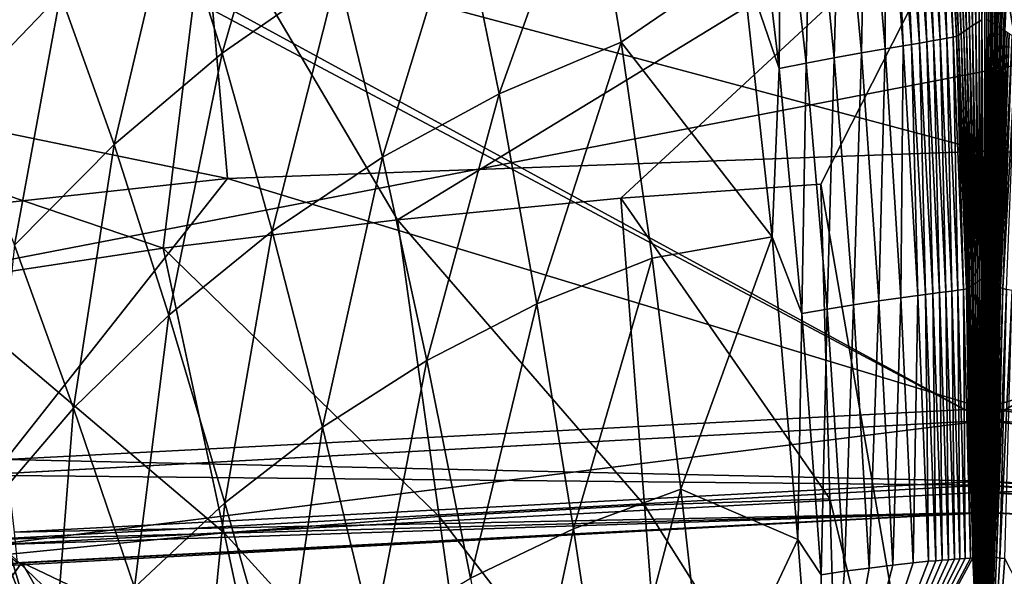
# Model space of a CAD drawing. Extents: x -205 to 205, y -420 to 0.
# Drawn here: x -56 to 1, y -121 to -89 of the extents above; entities that cross this region are included whole.
import ezdxf

# ---------------------------------------------------------------- set-up
doc = ezdxf.new("R2010")
doc.units = 0
doc.layers.add('LAYER00003', color=7, linetype='CONTINUOUS')
doc.layers.add('LAYER00006', color=7, linetype='CONTINUOUS')

msp = doc.modelspace()

# ---------------------------------------------------------------- linework, layer by layer
at = {"layer": 'LAYER00003', "color": 31}
for points in [[(0, -111.698, 1116.077), (-204.969, 0, 1103), (-58.334, -114.852, 1116.446)], [(0, -111.698, 1116.077), (204.969, 0, 1103), (-204.969, 0, 1103)], [(204.969, 0, 1103), (0, -111.698, 1116.077), (58.334, -114.852, 1116.446)], [(-143.489, -119.262, 0), (-175, 0, 0), (175, 0, 0)], [(161.521, -60.334, 0), (-143.489, -119.262, 0), (175, 0, 0)], [(-143.489, -119.262, 0), (161.521, -60.334, 0), (-121.013, -176.54, 0)], [(143.489, -119.262, 0), (-121.013, -176.54, 0), (161.521, -60.334, 0)], [(-0.893, -89.032, 260.825), (-1.089, -75.449, 276.419), (-1.36, -75.6, 276.262)], [(-0.715, -88.912, 260.935), (-0.805, -75.302, 276.578), (-1.089, -75.449, 276.419)], [(-1.089, -75.449, 276.419), (-0.893, -89.032, 260.825), (-0.715, -88.912, 260.935)], [(-0.528, -88.794, 261.045), (-0.519, -75.167, 276.732), (-0.805, -75.302, 276.578)], [(-0.805, -75.302, 276.578), (-0.715, -88.912, 260.935), (-0.528, -88.794, 261.045)], [(-0.519, -75.167, 276.732), (-0.528, -88.794, 261.045), (-0.338, -88.683, 261.153)], [(-0.338, -88.683, 261.153), (-0.264, -75.049, 276.87), (-0.519, -75.167, 276.732)], [(-0.264, -75.049, 276.87), (-0.338, -88.683, 261.153), (-0.174, -88.584, 261.25)], [(0, -82.268, 268.14), (-0.264, -75.049, 276.87), (-0.174, -88.584, 261.25)], [(0.348, -75.107, 276.792), (0.116, -88.564, 261.267), (0.227, -88.629, 261.2)], [(0.227, -88.629, 261.2), (0.516, -75.185, 276.698), (0.348, -75.107, 276.792)], [(0.516, -75.185, 276.698), (0.227, -88.629, 261.2), (0.336, -88.695, 261.135)], [(0.336, -88.695, 261.135), (0.679, -75.264, 276.607), (0.516, -75.185, 276.698)], [(0.679, -75.264, 276.607), (0.336, -88.695, 261.135), (0.442, -88.761, 261.072)], [(0.442, -88.761, 261.072), (0.84, -75.345, 276.518), (0.679, -75.264, 276.607)], [(0.84, -75.345, 276.518), (0.442, -88.761, 261.072), (0.546, -88.827, 261.009)], [(0.546, -88.827, 261.009), (0.998, -75.427, 276.43), (0.84, -75.345, 276.518)], [(0.998, -75.427, 276.43), (0.546, -88.827, 261.009), (0.649, -88.894, 260.947)], [(0.649, -88.894, 260.947), (1.154, -75.511, 276.342), (0.998, -75.427, 276.43)], [(1.154, -75.511, 276.342), (0.649, -88.894, 260.947), (0.752, -88.962, 260.885)], [(0.752, -88.962, 260.885), (1.308, -75.597, 276.254), (1.154, -75.511, 276.342)], [(-1.52, -89.458, 260.44), (-2.046, -76.027, 275.83), (-2.244, -76.143, 275.714)], [(-1.37, -89.368, 260.521), (-1.817, -75.881, 275.975), (-2.046, -76.027, 275.83)], [(-2.046, -76.027, 275.83), (-1.52, -89.458, 260.44), (-1.37, -89.368, 260.521)], [(-1.21, -89.254, 260.623), (-1.616, -75.752, 276.106), (-1.817, -75.881, 275.975)], [(-1.817, -75.881, 275.975), (-1.37, -89.368, 260.521), (-1.21, -89.254, 260.623)], [(-1.07, -89.153, 260.714), (-1.36, -75.6, 276.262), (-1.616, -75.752, 276.106)], [(-1.616, -75.752, 276.106), (-1.21, -89.254, 260.623), (-1.07, -89.153, 260.714)], [(-1.36, -75.6, 276.262), (-1.07, -89.153, 260.714), (-0.893, -89.032, 260.825)], [(1.308, -75.597, 276.254), (0.752, -88.962, 260.885), (0.855, -89.031, 260.822)], [(0.855, -89.031, 260.822), (1.459, -75.683, 276.167), (1.308, -75.597, 276.254)], [(1.459, -75.683, 276.167), (0.855, -89.031, 260.822), (0.957, -89.099, 260.761)], [(0.957, -89.099, 260.761), (1.609, -75.772, 276.078), (1.459, -75.683, 276.167)], [(1.609, -75.772, 276.078), (0.957, -89.099, 260.761), (1.061, -89.169, 260.698)], [(1.061, -89.169, 260.698), (1.76, -75.863, 275.987), (1.609, -75.772, 276.078)], [(1.76, -75.863, 275.987), (1.061, -89.169, 260.698), (1.168, -89.24, 260.634)], [(-44.014, -90.508, 266.793), (-39.931, -76.424, 283.742), (-46.866, -81.445, 280.139)], [(-39.931, -76.424, 283.742), (-44.014, -90.508, 266.793), (-37.338, -85.844, 269.879)], [(-3.782, -89.925, 260.044), (-4.311, -76.652, 275.236), (-4.771, -76.745, 275.155)], [(-3.362, -89.852, 260.102), (-3.871, -76.561, 275.317), (-4.311, -76.652, 275.236)], [(-4.311, -76.652, 275.236), (-3.782, -89.925, 260.044), (-3.362, -89.852, 260.102)], [(-2.963, -89.782, 260.16), (-3.449, -76.474, 275.397), (-3.871, -76.561, 275.317)], [(-3.871, -76.561, 275.317), (-3.362, -89.852, 260.102), (-2.963, -89.782, 260.16)], [(-2.58, -89.715, 260.216), (-3.041, -76.389, 275.476), (-3.449, -76.474, 275.397)], [(-3.449, -76.474, 275.397), (-2.963, -89.782, 260.16), (-2.58, -89.715, 260.216)], [(-2.205, -89.649, 260.273), (-2.626, -76.295, 275.566), (-3.041, -76.389, 275.476)], [(-3.041, -76.389, 275.476), (-2.58, -89.715, 260.216), (-2.205, -89.649, 260.273)], [(-1.829, -89.576, 260.336), (-2.402, -76.223, 275.636), (-2.626, -76.295, 275.566)], [(-2.626, -76.295, 275.566), (-2.205, -89.649, 260.273), (-1.829, -89.576, 260.336)], [(-1.64, -89.52, 260.385), (-2.244, -76.143, 275.714), (-2.402, -76.223, 275.636)], [(-2.402, -76.223, 275.636), (-1.829, -89.576, 260.336), (-1.64, -89.52, 260.385)], [(-2.244, -76.143, 275.714), (-1.64, -89.52, 260.385), (-1.52, -89.458, 260.44)], [(-7.132, -90.494, 259.635), (-6.872, -77.158, 274.821), (-8.336, -77.441, 274.616)], [(-6.872, -77.158, 274.821), (-7.132, -90.494, 259.635), (-5.763, -90.26, 259.793)], [(-5.763, -90.26, 259.793), (-5.764, -76.944, 274.987), (-6.872, -77.158, 274.821)], [(-4.714, -90.084, 259.92), (-5.254, -76.843, 275.072), (-5.764, -76.944, 274.987)], [(-5.764, -76.944, 274.987), (-5.763, -90.26, 259.793), (-4.714, -90.084, 259.92)], [(-4.231, -90.002, 259.983), (-4.771, -76.745, 275.155), (-5.254, -76.843, 275.072)], [(-5.254, -76.843, 275.072), (-4.714, -90.084, 259.92), (-4.231, -90.002, 259.983)], [(-4.771, -76.745, 275.155), (-4.231, -90.002, 259.983), (-3.782, -89.925, 260.044)], [(-10.319, -91.073, 259.265), (-10.011, -77.773, 274.387), (-11.752, -78.133, 274.146)], [(-10.011, -77.773, 274.387), (-10.319, -91.073, 259.265), (-8.693, -90.77, 259.456)], [(-8.693, -90.77, 259.456), (-8.336, -77.441, 274.616), (-10.011, -77.773, 274.387)], [(-8.336, -77.441, 274.616), (-8.693, -90.77, 259.456), (-7.132, -90.494, 259.635)], [(-11.883, -91.388, 259.071), (-11.752, -78.133, 274.146), (-13.413, -78.502, 273.907)], [(-11.752, -78.133, 274.146), (-11.883, -91.388, 259.071), (-10.319, -91.073, 259.265)], [(-28.029, -92.858, 259.445), (-22.892, -78.522, 275.243), (-30.275, -81.828, 272.706)], [(-22.892, -78.522, 275.243), (-28.029, -92.858, 259.445), (-20.993, -89.872, 261.517)], [(-14.03, -85.097, 266.094), (-22.892, -78.522, 275.243), (-20.993, -89.872, 261.517)], [(-14.03, -85.097, 266.094), (-11.883, -91.388, 259.071), (-13.413, -78.502, 273.907)], [(0, -79.428, 785), (-33.891, -100.113, 879.928), (-44.927, -81.45, 785)], [(0, -79.428, 785), (-21.008, -98.878, 877.572), (-33.891, -100.113, 879.928)], [(-21.008, -98.878, 877.572), (0, -79.428, 785), (-9.476, -98.061, 875.605)], [(0, -152.783, 1142.16), (-9.476, -98.061, 875.605), (0, -79.428, 785)], [(44.927, -81.45, 785), (6.846, -97.789, 874.516), (0, -79.428, 785)], [(6.196, -116.125, 964.022), (0, -79.428, 785), (6.846, -97.789, 874.516)], [(6.196, -116.125, 964.022), (0, -152.783, 1142.16), (0, -79.428, 785)], [(-56.359, -79.734, 289.928), (-59.302, -93.316, 272.276), (-53.339, -87.092, 276.305)], [(-47.419, -101.752, 882.46), (-89.491, -87.501, 785), (-44.927, -81.45, 785)], [(-50.251, -95.772, 263.479), (-46.866, -81.445, 280.139), (-53.339, -87.092, 276.305)], [(-46.866, -81.445, 280.139), (-50.251, -95.772, 263.479), (-44.014, -90.508, 266.793)], [(-47.419, -101.752, 882.46), (-44.927, -81.45, 785), (-33.891, -100.113, 879.928)], [(-34.765, -96.512, 257.086), (-30.275, -81.828, 272.706), (-37.338, -85.844, 269.879)], [(-30.275, -81.828, 272.706), (-34.765, -96.512, 257.086), (-28.029, -92.858, 259.445)], [(-0.174, -88.584, 261.25), (0, -108.85, 242.869), (0, -82.268, 268.14)], [(0, -108.85, 242.869), (0.116, -88.564, 261.267), (0, -82.268, 268.14)], [(-20.993, -89.872, 261.517), (-12.285, -101.098, 249.781), (-14.03, -85.097, 266.094)], [(-11.883, -91.388, 259.071), (-14.03, -85.097, 266.094), (-12.285, -101.098, 249.781)], [(-41.137, -100.781, 254.473), (-37.338, -85.844, 269.879), (-44.014, -90.508, 266.793)], [(-37.338, -85.844, 269.879), (-41.137, -100.781, 254.473), (-34.765, -96.512, 257.086)], [(-56.002, -101.59, 259.968), (-53.339, -87.092, 276.305), (-59.302, -93.316, 272.276)], [(-53.339, -87.092, 276.305), (-56.002, -101.59, 259.968), (-50.251, -95.772, 263.479)], [(-60.888, -103.784, 884.954), (-89.491, -87.501, 785), (-47.419, -101.752, 882.46)], [(-0.206, -103.549, 247.204), (-0.174, -88.584, 261.25), (-0.338, -88.683, 261.153)], [(-0.174, -88.584, 261.25), (-0.206, -103.549, 247.204), (-0.105, -103.485, 247.257)], [(0, -108.85, 242.869), (-0.174, -88.584, 261.25), (-0.105, -103.485, 247.257)], [(0.116, -88.564, 261.267), (0, -108.85, 242.869), (0.069, -103.477, 247.263)], [(0.069, -103.477, 247.263), (0.227, -88.629, 261.2), (0.116, -88.564, 261.267)], [(0.227, -88.629, 261.2), (0.069, -103.477, 247.263), (0.136, -103.522, 247.226)], [(0.136, -103.522, 247.226), (0.336, -88.695, 261.135), (0.227, -88.629, 261.2)], [(-0.757, -103.924, 246.901), (-1.07, -89.153, 260.714), (-1.21, -89.254, 260.623)], [(-0.664, -103.857, 246.953), (-0.893, -89.032, 260.825), (-1.07, -89.153, 260.714)], [(-1.07, -89.153, 260.714), (-0.757, -103.924, 246.901), (-0.664, -103.857, 246.953)], [(-0.55, -103.778, 247.017), (-0.715, -88.912, 260.935), (-0.893, -89.032, 260.825)], [(-0.893, -89.032, 260.825), (-0.664, -103.857, 246.953), (-0.55, -103.778, 247.017)], [(-0.437, -103.701, 247.079), (-0.528, -88.794, 261.045), (-0.715, -88.912, 260.935)], [(-0.715, -88.912, 260.935), (-0.55, -103.778, 247.017), (-0.437, -103.701, 247.079)], [(-0.321, -103.624, 247.142), (-0.338, -88.683, 261.153), (-0.528, -88.794, 261.045)], [(-0.528, -88.794, 261.045), (-0.437, -103.701, 247.079), (-0.321, -103.624, 247.142)], [(-0.338, -88.683, 261.153), (-0.321, -103.624, 247.142), (-0.206, -103.549, 247.204)], [(0.336, -88.695, 261.135), (0.136, -103.522, 247.226), (0.201, -103.566, 247.189)], [(0.201, -103.566, 247.189), (0.442, -88.761, 261.072), (0.336, -88.695, 261.135)], [(0.442, -88.761, 261.072), (0.201, -103.566, 247.189), (0.266, -103.609, 247.154)], [(0.266, -103.609, 247.154), (0.546, -88.827, 261.009), (0.442, -88.761, 261.072)], [(0.546, -88.827, 261.009), (0.266, -103.609, 247.154), (0.33, -103.653, 247.118)], [(0.33, -103.653, 247.118), (0.649, -88.894, 260.947), (0.546, -88.827, 261.009)], [(0.649, -88.894, 260.947), (0.33, -103.653, 247.118), (0.394, -103.696, 247.083)], [(0.394, -103.696, 247.083), (0.752, -88.962, 260.885), (0.649, -88.894, 260.947)], [(0.752, -88.962, 260.885), (0.394, -103.696, 247.083), (0.459, -103.739, 247.048)], [(0.459, -103.739, 247.048), (0.855, -89.031, 260.822), (0.752, -88.962, 260.885)], [(0.855, -89.031, 260.822), (0.459, -103.739, 247.048), (0.525, -103.784, 247.013)], [(0.525, -103.784, 247.013), (0.957, -89.099, 260.761), (0.855, -89.031, 260.822)], [(0.957, -89.099, 260.761), (0.525, -103.784, 247.013), (0.591, -103.827, 246.977)], [(0.591, -103.827, 246.977), (1.061, -89.169, 260.698), (0.957, -89.099, 260.761)], [(1.061, -89.169, 260.698), (0.591, -103.827, 246.977), (0.66, -103.872, 246.941)], [(0.66, -103.872, 246.941), (1.168, -89.24, 260.634), (1.061, -89.169, 260.698)], [(-2.263, -104.273, 246.624), (-2.58, -89.715, 260.216), (-2.963, -89.782, 260.16)], [(-1.913, -104.227, 246.659), (-2.205, -89.649, 260.273), (-2.58, -89.715, 260.216)], [(-2.58, -89.715, 260.216), (-2.263, -104.273, 246.624), (-1.913, -104.227, 246.659)], [(-1.571, -104.182, 246.694), (-1.829, -89.576, 260.336), (-2.205, -89.649, 260.273)], [(-2.205, -89.649, 260.273), (-1.913, -104.227, 246.659), (-1.571, -104.182, 246.694)], [(-1.23, -104.132, 246.733), (-1.64, -89.52, 260.385), (-1.829, -89.576, 260.336)], [(-1.829, -89.576, 260.336), (-1.571, -104.182, 246.694), (-1.23, -104.132, 246.733)], [(-1.069, -104.097, 246.762), (-1.52, -89.458, 260.44), (-1.64, -89.52, 260.385)], [(-1.64, -89.52, 260.385), (-1.23, -104.132, 246.733), (-1.069, -104.097, 246.762)], [(-0.978, -104.057, 246.794), (-1.37, -89.368, 260.521), (-1.52, -89.458, 260.44)], [(-1.52, -89.458, 260.44), (-1.069, -104.097, 246.762), (-0.978, -104.057, 246.794)], [(-0.868, -103.997, 246.842), (-1.21, -89.254, 260.623), (-1.37, -89.368, 260.521)], [(-1.37, -89.368, 260.521), (-0.978, -104.057, 246.794), (-0.868, -103.997, 246.842)], [(-1.21, -89.254, 260.623), (-0.868, -103.997, 246.842), (-0.757, -103.924, 246.901)], [(1.168, -89.24, 260.634), (0.66, -103.872, 246.941), (0.73, -103.918, 246.904)], [(0.73, -103.918, 246.904), (1.277, -89.312, 260.568), (1.168, -89.24, 260.634)], [(1.277, -89.312, 260.568), (0.73, -103.918, 246.904), (0.804, -103.966, 246.866)], [(0.804, -103.966, 246.866), (1.401, -89.394, 260.494), (1.277, -89.312, 260.568)], [(1.401, -89.394, 260.494), (0.804, -103.966, 246.866), (0.891, -104.019, 246.823)], [(0.891, -104.019, 246.823), (1.573, -89.486, 260.413), (1.401, -89.394, 260.494)], [(1.573, -89.486, 260.413), (0.891, -104.019, 246.823), (1.024, -104.079, 246.775)], [(1.024, -104.079, 246.775), (1.829, -89.579, 260.331), (1.573, -89.486, 260.413)], [(1.829, -89.579, 260.331), (1.024, -104.079, 246.775), (1.239, -104.139, 246.727)], [(-25.852, -104.965, 247.457), (-20.993, -89.872, 261.517), (-28.029, -92.858, 259.445)], [(-20.993, -89.872, 261.517), (-25.852, -104.965, 247.457), (-19.212, -102.324, 249.116)], [(-12.285, -101.098, 249.781), (-20.993, -89.872, 261.517), (-19.212, -102.324, 249.116)], [(-6.127, -104.799, 246.27), (-5.763, -90.26, 259.793), (-7.132, -90.494, 259.635)], [(-5.763, -90.26, 259.793), (-6.127, -104.799, 246.27), (-4.853, -104.617, 246.384)], [(-4.853, -104.617, 246.384), (-4.714, -90.084, 259.92), (-5.763, -90.26, 259.793)], [(-4.714, -90.084, 259.92), (-4.853, -104.617, 246.384), (-3.877, -104.484, 246.471)], [(-3.877, -104.484, 246.471), (-4.231, -90.002, 259.983), (-4.714, -90.084, 259.92)], [(-3.428, -104.425, 246.513), (-3.782, -89.925, 260.044), (-4.231, -90.002, 259.983)], [(-4.231, -90.002, 259.983), (-3.877, -104.484, 246.471), (-3.428, -104.425, 246.513)], [(-3.014, -104.371, 246.552), (-3.362, -89.852, 260.102), (-3.782, -89.925, 260.044)], [(-3.782, -89.925, 260.044), (-3.428, -104.425, 246.513), (-3.014, -104.371, 246.552)], [(-2.628, -104.32, 246.589), (-2.963, -89.782, 260.16), (-3.362, -89.852, 260.102)], [(-3.362, -89.852, 260.102), (-3.014, -104.371, 246.552), (-2.628, -104.32, 246.589)], [(-2.963, -89.782, 260.16), (-2.628, -104.32, 246.589), (-2.263, -104.273, 246.624)], [(-47.094, -105.621, 251.635), (-44.014, -90.508, 266.793), (-50.251, -95.772, 263.479)], [(-44.014, -90.508, 266.793), (-47.094, -105.621, 251.635), (-41.137, -100.781, 254.473)], [(-9.099, -105.264, 245.991), (-8.693, -90.77, 259.456), (-10.319, -91.073, 259.265)], [(-8.693, -90.77, 259.456), (-9.099, -105.264, 245.991), (-7.582, -105.019, 246.136)], [(-7.582, -105.019, 246.136), (-7.132, -90.494, 259.635), (-8.693, -90.77, 259.456)], [(-7.132, -90.494, 259.635), (-7.582, -105.019, 246.136), (-6.127, -104.799, 246.27)], [(-11.883, -91.388, 259.071), (-12.285, -101.098, 249.781), (-10.561, -105.523, 245.84)], [(-10.561, -105.523, 245.84), (-10.319, -91.073, 259.265), (-11.883, -91.388, 259.071)], [(-10.319, -91.073, 259.265), (-10.561, -105.523, 245.84), (-9.099, -105.264, 245.991)], [(-32.212, -108.229, 245.518), (-28.029, -92.858, 259.445), (-34.765, -96.512, 257.086)], [(-28.029, -92.858, 259.445), (-32.212, -108.229, 245.518), (-25.852, -104.965, 247.457)], [(-52.594, -110.989, 248.602), (-50.251, -95.772, 263.479), (-56.002, -101.59, 259.968)], [(-50.251, -95.772, 263.479), (-52.594, -110.989, 248.602), (-47.094, -105.621, 251.635)], [(-38.233, -112.072, 243.331), (-34.765, -96.512, 257.086), (-41.137, -100.781, 254.473)], [(-34.765, -96.512, 257.086), (-38.233, -112.072, 243.331), (-32.212, -108.229, 245.518)], [(-8.946, -116.208, 964.019), (-21.008, -98.878, 877.572), (-9.476, -98.061, 875.605)], [(0, -152.783, 1142.16), (-8.946, -116.208, 964.019), (-9.476, -98.061, 875.605)], [(-19.647, -116.586, 964.011), (-33.891, -100.113, 879.928), (-21.008, -98.878, 877.572)], [(-21.008, -98.878, 877.572), (-8.946, -116.208, 964.019), (-19.647, -116.586, 964.011)], [(-31.5, -117.234, 963.998), (-47.419, -101.752, 882.46), (-33.891, -100.113, 879.928)], [(-33.891, -100.113, 879.928), (-19.647, -116.586, 964.011), (-31.5, -117.234, 963.998)], [(-43.868, -116.452, 240.922), (-41.137, -100.781, 254.473), (-47.094, -105.621, 251.635)], [(-41.137, -100.781, 254.473), (-43.868, -116.452, 240.922), (-38.233, -112.072, 243.331)], [(-17.547, -115.661, 238.143), (-12.285, -101.098, 249.781), (-19.212, -102.324, 249.116)], [(-12.285, -101.098, 249.781), (-17.547, -115.661, 238.143), (-10.799, -118.554, 235.817)], [(-10.799, -118.554, 235.817), (-10.561, -105.523, 245.84), (-12.285, -101.098, 249.781)], [(-56.002, -101.59, 259.968), (-57.594, -116.826, 245.411), (-52.594, -110.989, 248.602)], [(-43.901, -118.168, 963.982), (-60.888, -103.784, 884.954), (-47.419, -101.752, 882.46)], [(-47.419, -101.752, 882.46), (-31.5, -117.234, 963.998), (-43.901, -118.168, 963.982)], [(-23.741, -117.936, 236.844), (-19.212, -102.324, 249.116), (-25.852, -104.965, 247.457)], [(-19.212, -102.324, 249.116), (-23.741, -117.936, 236.844), (-17.547, -115.661, 238.143)], [(-60.888, -103.784, 884.954), (-43.901, -118.168, 963.982), (-56.248, -119.403, 963.962)], [(-0.536, -119.571, 234.968), (-0.757, -103.924, 246.901), (-0.868, -103.997, 246.842)], [(-0.459, -119.539, 234.99), (-0.664, -103.857, 246.953), (-0.757, -103.924, 246.901)], [(-0.757, -103.924, 246.901), (-0.536, -119.571, 234.968), (-0.459, -119.539, 234.99)], [(-0.397, -119.51, 235.011), (-0.55, -103.778, 247.017), (-0.664, -103.857, 246.953)], [(-0.664, -103.857, 246.953), (-0.459, -119.539, 234.99), (-0.397, -119.51, 235.011)], [(-0.324, -119.475, 235.036), (-0.437, -103.701, 247.079), (-0.55, -103.778, 247.017)], [(-0.55, -103.778, 247.017), (-0.397, -119.51, 235.011), (-0.324, -119.475, 235.036)], [(-0.255, -119.441, 235.06), (-0.321, -103.624, 247.142), (-0.437, -103.701, 247.079)], [(-0.437, -103.701, 247.079), (-0.324, -119.475, 235.036), (-0.255, -119.441, 235.06)], [(-0.186, -119.407, 235.083), (-0.206, -103.549, 247.204), (-0.321, -103.624, 247.142)], [(-0.321, -103.624, 247.142), (-0.255, -119.441, 235.06), (-0.186, -119.407, 235.083)], [(-0.118, -119.374, 235.107), (-0.105, -103.485, 247.257), (-0.206, -103.549, 247.204)], [(-0.206, -103.549, 247.204), (-0.186, -119.407, 235.083), (-0.118, -119.374, 235.107)], [(-0.105, -103.485, 247.257), (-0.118, -119.374, 235.107), (-0.061, -119.345, 235.126)], [(-0.061, -119.345, 235.126), (0, -108.85, 242.869), (-0.105, -103.485, 247.257)], [(0, -108.85, 242.869), (0.039, -119.336, 235.131), (0.069, -103.477, 247.263)], [(0.039, -119.336, 235.131), (0.136, -103.522, 247.226), (0.069, -103.477, 247.263)], [(0.136, -103.522, 247.226), (0.039, -119.336, 235.131), (0.078, -119.355, 235.117)], [(0.078, -119.355, 235.117), (0.201, -103.566, 247.189), (0.136, -103.522, 247.226)], [(0.201, -103.566, 247.189), (0.078, -119.355, 235.117), (0.115, -119.375, 235.104)], [(0.115, -119.375, 235.104), (0.266, -103.609, 247.154), (0.201, -103.566, 247.189)], [(0.266, -103.609, 247.154), (0.115, -119.375, 235.104), (0.153, -119.394, 235.09)], [(0.153, -119.394, 235.09), (0.33, -103.653, 247.118), (0.266, -103.609, 247.154)], [(0.33, -103.653, 247.118), (0.153, -119.394, 235.09), (0.191, -119.413, 235.077)], [(0.191, -119.413, 235.077), (0.394, -103.696, 247.083), (0.33, -103.653, 247.118)], [(0.394, -103.696, 247.083), (0.191, -119.413, 235.077), (0.229, -119.433, 235.064)], [(0.229, -119.433, 235.064), (0.459, -103.739, 247.048), (0.394, -103.696, 247.083)], [(0.459, -103.739, 247.048), (0.229, -119.433, 235.064), (0.269, -119.452, 235.05)], [(0.269, -119.452, 235.05), (0.525, -103.784, 247.013), (0.459, -103.739, 247.048)], [(0.525, -103.784, 247.013), (0.269, -119.452, 235.05), (0.31, -119.472, 235.037)], [(0.31, -119.472, 235.037), (0.591, -103.827, 246.977), (0.525, -103.784, 247.013)], [(0.591, -103.827, 246.977), (0.31, -119.472, 235.037), (0.352, -119.491, 235.023)], [(0.352, -119.491, 235.023), (0.66, -103.872, 246.941), (0.591, -103.827, 246.977)], [(0.66, -103.872, 246.941), (0.352, -119.491, 235.023), (0.396, -119.511, 235.01)], [(0.396, -119.511, 235.01), (0.73, -103.918, 246.904), (0.66, -103.872, 246.941)], [(0.73, -103.918, 246.904), (0.396, -119.511, 235.01), (0.443, -119.532, 234.995)], [(0.443, -119.532, 234.995), (0.804, -103.966, 246.866), (0.73, -103.918, 246.904)], [(0.804, -103.966, 246.866), (0.443, -119.532, 234.995), (0.492, -119.552, 234.98)], [(0.492, -119.552, 234.98), (0.891, -104.019, 246.823), (0.804, -103.966, 246.866)], [(-4.139, -119.909, 234.746), (-3.877, -104.484, 246.471), (-4.853, -104.617, 246.384)], [(-3.877, -104.484, 246.471), (-4.139, -119.909, 234.746), (-3.249, -119.82, 234.799)], [(-3.249, -119.82, 234.799), (-3.428, -104.425, 246.513), (-3.877, -104.484, 246.471)], [(-2.844, -119.785, 234.821), (-3.014, -104.371, 246.552), (-3.428, -104.425, 246.513)], [(-3.428, -104.425, 246.513), (-3.249, -119.82, 234.799), (-2.844, -119.785, 234.821)], [(-2.462, -119.754, 234.841), (-2.628, -104.32, 246.589), (-3.014, -104.371, 246.552)], [(-3.014, -104.371, 246.552), (-2.844, -119.785, 234.821), (-2.462, -119.754, 234.841)], [(-2.102, -119.725, 234.859), (-2.263, -104.273, 246.624), (-2.628, -104.32, 246.589)], [(-2.628, -104.32, 246.589), (-2.462, -119.754, 234.841), (-2.102, -119.725, 234.859)], [(-1.763, -119.7, 234.876), (-1.913, -104.227, 246.659), (-2.263, -104.273, 246.624)], [(-2.263, -104.273, 246.624), (-2.102, -119.725, 234.859), (-1.763, -119.7, 234.876)], [(-1.441, -119.676, 234.892), (-1.571, -104.182, 246.694), (-1.913, -104.227, 246.659)], [(-1.913, -104.227, 246.659), (-1.763, -119.7, 234.876), (-1.441, -119.676, 234.892)], [(-1.137, -119.654, 234.907), (-1.23, -104.132, 246.733), (-1.571, -104.182, 246.694)], [(-1.571, -104.182, 246.694), (-1.441, -119.676, 234.892), (-1.137, -119.654, 234.907)], [(-0.838, -119.631, 234.924), (-1.069, -104.097, 246.762), (-1.23, -104.132, 246.733)], [(-1.23, -104.132, 246.733), (-1.137, -119.654, 234.907), (-0.838, -119.631, 234.924)], [(-0.694, -119.615, 234.936), (-0.978, -104.057, 246.794), (-1.069, -104.097, 246.762)], [(-1.069, -104.097, 246.762), (-0.838, -119.631, 234.924), (-0.694, -119.615, 234.936)], [(-0.618, -119.597, 234.948), (-0.868, -103.997, 246.842), (-0.978, -104.057, 246.794)], [(-0.978, -104.057, 246.794), (-0.694, -119.615, 234.936), (-0.618, -119.597, 234.948)], [(-0.868, -103.997, 246.842), (-0.618, -119.597, 234.948), (-0.536, -119.571, 234.968)], [(0.891, -104.019, 246.823), (0.492, -119.552, 234.98), (0.559, -119.575, 234.963)], [(0.559, -119.575, 234.963), (1.024, -104.079, 246.775), (0.891, -104.019, 246.823)], [(1.024, -104.079, 246.775), (0.559, -119.575, 234.963), (0.67, -119.601, 234.944)], [(0.67, -119.601, 234.944), (1.239, -104.139, 246.727), (1.024, -104.079, 246.775)], [(1.239, -104.139, 246.727), (0.67, -119.601, 234.944), (0.854, -119.629, 234.925)], [(0.854, -119.629, 234.925), (1.57, -104.196, 246.682), (1.239, -104.139, 246.727)], [(1.57, -104.196, 246.682), (0.854, -119.629, 234.925), (1.137, -119.655, 234.906)], [(-29.679, -120.786, 235.276), (-25.852, -104.965, 247.457), (-32.212, -108.229, 245.518)], [(-25.852, -104.965, 247.457), (-29.679, -120.786, 235.276), (-23.741, -117.936, 236.844)], [(-8.106, -120.396, 234.473), (-7.582, -105.019, 246.136), (-9.099, -105.264, 245.991)], [(-7.582, -105.019, 246.136), (-8.106, -120.396, 234.473), (-6.688, -120.208, 234.578)], [(-6.688, -120.208, 234.578), (-6.127, -104.799, 246.27), (-7.582, -105.019, 246.136)], [(-6.127, -104.799, 246.27), (-6.688, -120.208, 234.578), (-5.325, -120.041, 234.67)], [(-5.325, -120.041, 234.67), (-4.853, -104.617, 246.384), (-6.127, -104.799, 246.27)], [(-4.853, -104.617, 246.384), (-5.325, -120.041, 234.67), (-4.139, -119.909, 234.746)], [(-49.076, -121.332, 238.321), (-47.094, -105.621, 251.635), (-52.594, -110.989, 248.602)], [(-47.094, -105.621, 251.635), (-49.076, -121.332, 238.321), (-43.868, -116.452, 240.922)], [(-10.561, -105.523, 245.84), (-10.799, -118.554, 235.817), (-9.46, -120.598, 234.363)], [(-9.46, -120.598, 234.363), (-9.099, -105.264, 245.991), (-10.561, -105.523, 245.84)], [(-9.099, -105.264, 245.991), (-9.46, -120.598, 234.363), (-8.106, -120.396, 234.473)], [(-35.304, -124.175, 233.466), (-32.212, -108.229, 245.518), (-38.233, -112.072, 243.331)], [(-32.212, -108.229, 245.518), (-35.304, -124.175, 233.466), (-29.679, -120.786, 235.276)], [(0, -108.85, 242.869), (-0.061, -119.345, 235.126), (0.01, -135.115, 225.322)], [(0.039, -119.336, 235.131), (0, -108.85, 242.869), (0.01, -135.115, 225.322)], [(-53.818, -126.656, 235.56), (-52.594, -110.989, 248.602), (-57.594, -116.826, 245.411)], [(-52.594, -110.989, 248.602), (-53.818, -126.656, 235.56), (-49.076, -121.332, 238.321)], [(-58.334, -114.852, 1116.446), (0, -115.434, 1118.036), (0, -111.698, 1116.077)], [(0, -111.698, 1116.077), (0, -115.434, 1118.036), (57.916, -118.575, 1118.406)], [(0, -111.698, 1116.077), (57.916, -118.575, 1118.406), (58.334, -114.852, 1116.446)], [(-40.573, -128.065, 231.439), (-38.233, -112.072, 243.331), (-43.868, -116.452, 240.922)], [(-38.233, -112.072, 243.331), (-40.573, -128.065, 231.439), (-35.304, -124.175, 233.466)], [(-58.334, -114.852, 1116.446), (-57.916, -118.575, 1118.406), (0, -115.434, 1118.036)], [(-57.916, -118.575, 1118.406), (0, -117, 1122.035), (0, -115.434, 1118.036)], [(-21.696, -131.507, 227.684), (-17.547, -115.661, 238.143), (-23.741, -117.936, 236.844)], [(-17.547, -115.661, 238.143), (-21.696, -131.507, 227.684), (-15.995, -129.606, 228.68)], [(-15.995, -129.606, 228.68), (-10.799, -118.554, 235.817), (-17.547, -115.661, 238.143)], [(0, -115.434, 1118.036), (0, -117, 1122.035), (57.787, -120.13, 1122.406)], [(0, -115.434, 1118.036), (57.787, -120.13, 1122.406), (57.916, -118.575, 1118.406)], [(-45.449, -132.421, 229.223), (-43.868, -116.452, 240.922), (-49.076, -121.332, 238.321)], [(-43.868, -116.452, 240.922), (-45.449, -132.421, 229.223), (-40.573, -128.065, 231.439)], [(-8.418, -134.408, 1052.423), (-19.647, -116.586, 964.011), (-8.946, -116.208, 964.019)], [(-8.946, -116.208, 964.019), (0, -152.783, 1142.16), (-8.418, -134.408, 1052.423)], [(0, -152.783, 1142.16), (6.196, -116.125, 964.022), (5.546, -134.525, 1053.515)], [(-57.594, -116.826, 245.411), (-58.065, -132.384, 232.668), (-53.818, -126.656, 235.56)], [(-57.916, -118.575, 1118.406), (-57.787, -120.13, 1122.406), (0, -117, 1122.035)], [(-57.787, -120.13, 1122.406), (-55.576, -119.894, 1154.795), (0, -117, 1122.035)], [(0.345, -117.002, 1154.958), (0, -117, 1122.035), (-55.576, -119.894, 1154.795)], [(-55.576, -119.894, 1154.795), (0, -146.459, 1155), (0.345, -117.002, 1154.958)], [(-18.29, -134.344, 1050.439), (-31.5, -117.234, 963.998), (-19.647, -116.586, 964.011)], [(-19.647, -116.586, 964.011), (-8.418, -134.408, 1052.423), (-18.29, -134.344, 1050.439)], [(0, -117, 1122.035), (0.345, -117.002, 1154.958), (57.787, -120.13, 1122.406)], [(0, -146.459, 1155), (56.19, -119.961, 1154.791), (0.345, -117.002, 1154.958)], [(57.787, -120.13, 1122.406), (0.345, -117.002, 1154.958), (56.19, -119.961, 1154.791)], [(-29.115, -134.402, 1048.057), (-43.901, -118.168, 963.982), (-31.5, -117.234, 963.998)], [(-31.5, -117.234, 963.998), (-18.29, -134.344, 1050.439), (-29.115, -134.402, 1048.057)], [(-40.392, -134.626, 1045.492), (-56.248, -119.403, 963.962), (-43.901, -118.168, 963.982)], [(-43.901, -118.168, 963.982), (-29.115, -134.402, 1048.057), (-40.392, -134.626, 1045.492)], [(-27.164, -133.935, 226.429), (-23.741, -117.936, 236.844), (-29.679, -120.786, 235.276)], [(-23.741, -117.936, 236.844), (-27.164, -133.935, 226.429), (-21.696, -131.507, 227.684)], [(-10.799, -118.554, 235.817), (-15.995, -129.606, 228.68), (-9.477, -135.87, 224.942)], [(-9.477, -135.87, 224.942), (-9.46, -120.598, 234.363), (-10.799, -118.554, 235.817)], [(-121.013, -176.54, 0), (143.489, -119.262, 0), (-94.2, -231.92, 0)], [(121.013, -176.54, 0), (-94.2, -231.92, 0), (143.489, -119.262, 0)], [(-51.621, -135.06, 1042.959), (-67.938, -120.955, 963.94), (-56.248, -119.403, 963.962)], [(-56.248, -119.403, 963.962), (-40.392, -134.626, 1045.492), (-51.621, -135.06, 1042.959)], [(-0.694, -119.615, 234.936), (-9.477, -135.87, 224.942), (0.01, -135.115, 225.322)], [(-9.477, -135.87, 224.942), (-0.694, -119.615, 234.936), (-0.838, -119.631, 234.924)], [(-1.137, -119.654, 234.907), (-9.477, -135.87, 224.942), (-0.838, -119.631, 234.924)], [(-1.441, -119.676, 234.892), (-9.477, -135.87, 224.942), (-1.137, -119.654, 234.907)], [(-1.763, -119.7, 234.876), (-9.477, -135.87, 224.942), (-1.441, -119.676, 234.892)], [(-2.102, -119.725, 234.859), (-9.477, -135.87, 224.942), (-1.763, -119.7, 234.876)], [(-2.462, -119.754, 234.841), (-9.477, -135.87, 224.942), (-2.102, -119.725, 234.859)], [(-2.844, -119.785, 234.821), (-9.477, -135.87, 224.942), (-2.462, -119.754, 234.841)], [(-3.249, -119.82, 234.799), (-9.477, -135.87, 224.942), (-2.844, -119.785, 234.821)], [(-4.139, -119.909, 234.746), (-9.477, -135.87, 224.942), (-3.249, -119.82, 234.799)], [(0.01, -135.115, 225.322), (-0.618, -119.597, 234.948), (-0.694, -119.615, 234.936)], [(-0.618, -119.597, 234.948), (0.01, -135.115, 225.322), (-0.536, -119.571, 234.968)], [(-0.536, -119.571, 234.968), (0.01, -135.115, 225.322), (-0.459, -119.539, 234.99)], [(-0.459, -119.539, 234.99), (0.01, -135.115, 225.322), (-0.397, -119.51, 235.011)], [(-0.397, -119.51, 235.011), (0.01, -135.115, 225.322), (-0.324, -119.475, 235.036)], [(-0.324, -119.475, 235.036), (0.01, -135.115, 225.322), (-0.255, -119.441, 235.06)], [(0.01, -135.115, 225.322), (-0.186, -119.407, 235.083), (-0.255, -119.441, 235.06)], [(-0.186, -119.407, 235.083), (0.01, -135.115, 225.322), (-0.118, -119.374, 235.107)], [(-0.118, -119.374, 235.107), (0.01, -135.115, 225.322), (-0.061, -119.345, 235.126)], [(0.01, -135.115, 225.322), (0.078, -119.355, 235.117), (0.039, -119.336, 235.131)], [(0.078, -119.355, 235.117), (0.01, -135.115, 225.322), (0.115, -119.375, 235.104)], [(0.01, -135.115, 225.322), (0.153, -119.394, 235.09), (0.115, -119.375, 235.104)], [(0.153, -119.394, 235.09), (0.01, -135.115, 225.322), (0.191, -119.413, 235.077)], [(0.191, -119.413, 235.077), (0.01, -135.115, 225.322), (0.229, -119.433, 235.064)], [(0.01, -135.115, 225.322), (0.269, -119.452, 235.05), (0.229, -119.433, 235.064)], [(0.269, -119.452, 235.05), (0.01, -135.115, 225.322), (0.31, -119.472, 235.037)], [(0.31, -119.472, 235.037), (0.01, -135.115, 225.322), (0.352, -119.491, 235.023)], [(0.352, -119.491, 235.023), (0.01, -135.115, 225.322), (0.396, -119.511, 235.01)], [(0.396, -119.511, 235.01), (0.01, -135.115, 225.322), (0.443, -119.532, 234.995)], [(0.443, -119.532, 234.995), (0.01, -135.115, 225.322), (0.492, -119.552, 234.98)], [(0.492, -119.552, 234.98), (0.01, -135.115, 225.322), (0.559, -119.575, 234.963)], [(0.559, -119.575, 234.963), (0.01, -135.115, 225.322), (0.67, -119.601, 234.944)], [(0.67, -119.601, 234.944), (0.01, -135.115, 225.322), (0.854, -119.629, 234.925)], [(0.854, -119.629, 234.925), (0.01, -135.115, 225.322), (1.137, -119.655, 234.906)], [(9.477, -135.87, 224.942), (1.137, -119.655, 234.906), (0.01, -135.115, 225.322)], [(-55.576, -119.894, 1154.795), (-115.06, -129.519, 1123.517), (-111.108, -128.663, 1154.299)], [(-115.06, -129.519, 1123.517), (-55.576, -119.894, 1154.795), (-57.787, -120.13, 1122.406)], [(-111.108, -128.663, 1154.299), (-78.986, -152.71, 1154.652), (-55.576, -119.894, 1154.795)], [(-55.576, -119.894, 1154.795), (-78.986, -152.71, 1154.652), (-39.601, -148.032, 1154.912)], [(0, -146.459, 1155), (-55.576, -119.894, 1154.795), (-39.601, -148.032, 1154.912)], [(-9.477, -135.87, 224.942), (-4.139, -119.909, 234.746), (-5.325, -120.041, 234.67)], [(-6.688, -120.208, 234.578), (-9.477, -135.87, 224.942), (-5.325, -120.041, 234.67)], [(-9.477, -135.87, 224.942), (-6.688, -120.208, 234.578), (-8.106, -120.396, 234.473)], [(-9.477, -135.87, 224.942), (-8.106, -120.396, 234.473), (-9.46, -120.598, 234.363)], [(56.19, -119.961, 1154.791), (0, -146.459, 1155), (39.601, -148.032, 1154.912)]]:
    msp.add_3dface(points, dxfattribs=at)
at = {"layer": 'LAYER00006', "color": 31}
for points in [[(-204.538, -3, 1103.35), (0, -111.698, 1116.078), (-58.319, -114.85, 1116.447)], [(0, -111.698, 1116.078), (-204.538, -3, 1103.35), (204.538, -3, 1103.35)], [(0, -111.698, 1116.078), (204.538, -3, 1103.35), (58.319, -114.85, 1116.447)], [(0, -96.156, 1154.909), (0, -82.769, 1154.9), (-44.906, -84.151, 1154.798)], [(43.705, -97.737, 1154.812), (44.906, -84.151, 1154.798), (0, -82.769, 1154.9)], [(43.705, -97.737, 1154.812), (0, -82.769, 1154.9), (0, -96.156, 1154.909)], [(-43.705, -97.737, 1154.812), (-44.906, -84.151, 1154.798), (-89.625, -88.288, 1154.491)], [(0, -96.156, 1154.909), (-44.906, -84.151, 1154.798), (-43.705, -97.737, 1154.812)], [(-43.705, -97.737, 1154.812), (-89.625, -88.288, 1154.491), (-87.216, -102.472, 1154.52)], [(0, -110.998, 1154.963), (0, -96.156, 1154.909), (-43.705, -97.737, 1154.812)], [(0, -110.998, 1154.963), (43.705, -97.737, 1154.812), (0, -96.156, 1154.909)], [(-56.509, -113.953, 1154.793), (-43.705, -97.737, 1154.812), (-87.216, -102.472, 1154.52)], [(0, -110.998, 1154.963), (-43.705, -97.737, 1154.812), (-56.509, -113.953, 1154.793)], [(56.509, -113.953, 1154.793), (43.705, -97.737, 1154.812), (0, -110.998, 1154.963)], [(-56.509, -113.953, 1154.793), (0, -115.191, 1153.217), (0, -110.998, 1154.963)], [(0, -110.998, 1154.963), (0, -115.191, 1153.217), (56.026, -118.13, 1153.048)], [(0, -110.998, 1154.963), (56.026, -118.13, 1153.048), (56.509, -113.953, 1154.793)], [(0, -111.698, 1116.078), (-57.205, -118.864, 1118.653), (-58.319, -114.85, 1116.447)], [(0, -111.698, 1116.078), (0.001, -115.828, 1118.295), (-57.205, -118.864, 1118.653)], [(58.319, -114.85, 1116.447), (0.001, -115.828, 1118.295), (0, -111.698, 1116.078)], [(-56.509, -113.953, 1154.793), (-56.026, -118.13, 1153.048), (0, -115.191, 1153.217)], [(-56.026, -118.13, 1153.048), (0, -116.998, 1148.962), (0, -115.191, 1153.217)], [(0, -115.191, 1153.217), (0, -116.998, 1148.962), (55.844, -119.921, 1148.793)], [(0, -115.191, 1153.217), (55.844, -119.921, 1148.793), (56.026, -118.13, 1153.048)], [(58.319, -114.85, 1116.447), (57.209, -118.862, 1118.651), (0.001, -115.828, 1118.295)], [(0.001, -115.828, 1118.295), (0, -117, 1122.039), (-57.205, -118.864, 1118.653)], [(0.001, -115.828, 1118.295), (55.818, -119.92, 1122.385), (0, -117, 1122.039)], [(57.209, -118.862, 1118.651), (55.818, -119.92, 1122.385), (0.001, -115.828, 1118.295)], [(-57.205, -118.864, 1118.653), (0, -117, 1122.039), (-55.818, -119.92, 1122.385)], [(-56.026, -118.13, 1153.048), (-55.845, -119.921, 1148.793), (0, -116.998, 1148.962)], [(-55.845, -119.921, 1148.793), (0, -117, 1122.039), (0, -116.998, 1148.962)], [(-55.818, -119.92, 1122.385), (0, -117, 1122.039), (-55.845, -119.921, 1148.793)], [(0, -117, 1122.039), (55.818, -119.92, 1122.385), (0, -116.998, 1148.962)], [(0, -116.998, 1148.962), (55.818, -119.92, 1122.385), (55.844, -119.921, 1148.793)]]:
    msp.add_3dface(points, dxfattribs=at)

doc.saveas('drawing.dxf')
